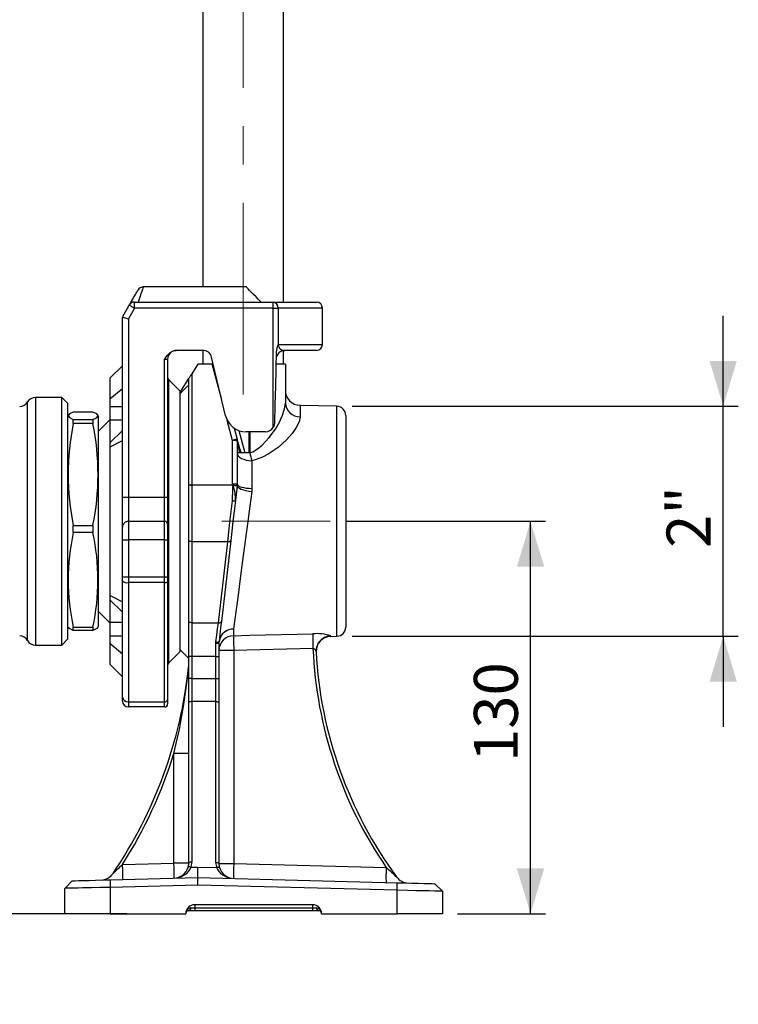
# Model space of a CAD drawing. Units: millimetres. Extents: x 0 to 420, y -1 to 297.
# Drawn here: x 186 to 234, y 67 to 132 of the extents above; entities that cross this region are included whole.
import ezdxf

# ---------------------------------------------------------------- set-up
doc = ezdxf.new("R2010")
doc.units = ezdxf.units.MM
doc.linetypes.add('CENTERX2', pattern=[20.32, 12.7, -2.54, 2.54, -2.54])
doc.layers.add('TESTO', color=7, linetype='Continuous')
doc.styles.add('SLDTEXTSTYLE1', font='TXT', dxfattribs={"width": 0.7})
doc.dimstyles.new('SLDDIMSTYLE0', dxfattribs={"dimtxt": 2.910417, "dimasz": 3, "dimexe": 0, "dimexo": 0.0625, "dimgap": 0.727604, "dimtad": 1, "dimdec": 1, "dimlfac": 5, "dimrnd": 1e-09, "dimzin": 12, "dimdsep": 46, "dimtxsty": 'SLDTEXTSTYLE1', "dimsah": 1, "dimcen": 0.09, "dimadec": 0, "dimazin": 3, "dimtfac": 1, "dimtdec": 1, "dimtmove": 0, "dimatfit": 0, "dimfxl": 0, "dimfrac": 2, "dimtolj": 1, "dimtzin": 12, "dimarcsym": 0})
doc.dimstyles.new('SLDDIMSTYLE1', dxfattribs={"dimtxt": 2.910417, "dimasz": 3, "dimexe": 0, "dimexo": 0.0625, "dimgap": 0.727604, "dimtad": 1, "dimdec": 0, "dimlfac": 5, "dimrnd": 1e-09, "dimzin": 12, "dimdsep": 46, "dimtxsty": 'SLDTEXTSTYLE1', "dimsah": 1, "dimcen": 0.09, "dimadec": 0, "dimazin": 3, "dimtfac": 1, "dimtdec": 0, "dimtofl": 0, "dimtmove": 0, "dimatfit": 3, "dimfxl": 0, "dimfrac": 2, "dimtolj": 1, "dimtzin": 12, "dimarcsym": 0})
doc.dimstyles.new('SLDDIMSTYLE2', dxfattribs={"dimtxt": 2.910417, "dimasz": 3, "dimexe": 0, "dimexo": 0.0625, "dimgap": 0.727604, "dimtad": 1, "dimdec": 0, "dimlfac": 5, "dimrnd": 1e-09, "dimzin": 12, "dimdsep": 46, "dimtxsty": 'SLDTEXTSTYLE1', "dimsah": 1, "dimcen": 0.09, "dimadec": 0, "dimazin": 3, "dimtfac": 1, "dimtdec": 0, "dimtmove": 0, "dimatfit": 0, "dimfxl": 0, "dimfrac": 2, "dimtolj": 1, "dimtzin": 12, "dimarcsym": 0})
doc.dimstyles.new('SLDDIMSTYLE3', dxfattribs={"dimtxt": 2.910417, "dimasz": 3, "dimexe": 0, "dimexo": 0.0625, "dimgap": 0.727604, "dimtad": 1, "dimdec": 1, "dimlfac": 5, "dimrnd": 1e-09, "dimzin": 12, "dimdsep": 46, "dimtxsty": 'SLDTEXTSTYLE1', "dimsah": 1, "dimcen": 0.09, "dimadec": 0, "dimazin": 3, "dimtfac": 1, "dimtdec": 1, "dimtofl": 0, "dimtmove": 0, "dimatfit": 3, "dimfxl": 0, "dimfrac": 2, "dimtolj": 1, "dimtzin": 12, "dimarcsym": 0})

# ---------------------------------------------------------------- blocks, each defined once
blk = doc.blocks.new('_D_1')
at = {"layer": 'TESTO'}
for p, q in [((145.907, 103.576), (145.907, 191.863)), ((201.145, 182.663), (201.145, 191.863)), ((145.907, 190.863), (201.145, 190.863))]:
    blk.add_line(p, q, dxfattribs=at)
for points in [[(145.907, 190.863), (148.907, 189.963), (148.907, 191.763)], [(201.145, 190.863), (198.145, 191.763), (198.145, 189.963)]]:
    blk.add_solid(points, dxfattribs=at)
at = {"layer": 'TESTO', "insert": (170.575, 194.614), "char_height": 2.9104, "attachment_point": 1, "style": 'SLDTEXTSTYLE1'}
blk.add_mtext('276', dxfattribs=at)
blk = doc.blocks.new('_D_3')
at = {"layer": 'TESTO'}
for p, q in [((136.849, 85.15), (136.849, 91.15)), ((151.358, 85.15), (135.849, 85.15)), ((136.849, 85.15), (136.849, 73.263)), ((193.445, 73.263), (135.849, 73.263)), ((136.849, 73.263), (136.849, 67.263))]:
    blk.add_line(p, q, dxfattribs=at)
for points in [[(136.849, 85.15), (137.749, 88.15), (135.949, 88.15)], [(136.849, 73.263), (135.949, 70.263), (137.749, 70.263)]]:
    blk.add_solid(points, dxfattribs=at)
at = {"layer": 'TESTO', "insert": (133.097, 77.239), "char_height": 2.9104, "attachment_point": 1, "rotation": 90, "style": 'SLDTEXTSTYLE1'}
blk.add_mtext('59', dxfattribs=at)
blk = doc.blocks.new('_D_4')
at = {"layer": 'TESTO'}
for p, q in [((160.289, 153.534), (127.564, 153.534)), ((128.564, 73.263), (128.564, 153.534)), ((188.345, 73.263), (127.564, 73.263))]:
    blk.add_line(p, q, dxfattribs=at)
for points in [[(128.564, 153.534), (127.664, 150.534), (129.464, 150.534)], [(128.564, 73.263), (129.464, 76.263), (127.664, 76.263)]]:
    blk.add_solid(points, dxfattribs=at)
at = {"layer": 'TESTO', "insert": (124.813, 110.447), "char_height": 2.9104, "attachment_point": 1, "rotation": 90, "style": 'SLDTEXTSTYLE1'}
blk.add_mtext('401', dxfattribs=at)
blk = doc.blocks.new('_D_5')
at = {"layer": 'TESTO'}
for p, q in [((207.919, 99.263), (221.187, 99.263)), ((220.187, 73.263), (220.187, 99.263)), ((215.345, 73.263), (221.187, 73.263))]:
    blk.add_line(p, q, dxfattribs=at)
for points in [[(220.187, 99.263), (219.287, 96.263), (221.087, 96.263)], [(220.187, 73.263), (221.087, 76.263), (219.287, 76.263)]]:
    blk.add_solid(points, dxfattribs=at)
at = {"layer": 'TESTO', "insert": (216.435, 83.312), "char_height": 2.9104, "attachment_point": 1, "rotation": 90, "style": 'SLDTEXTSTYLE1'}
blk.add_mtext('130', dxfattribs=at)
blk = doc.blocks.new('_D_6')
at = {"layer": 'TESTO'}
for p, q in [((232.952, 106.878), (232.952, 112.878)), ((208.361, 106.878), (233.952, 106.878)), ((232.952, 91.647), (232.952, 106.878)), ((208.361, 91.647), (233.952, 91.647)), ((232.952, 91.647), (232.952, 85.647))]:
    blk.add_line(p, q, dxfattribs=at)
for points in [[(232.952, 106.878), (233.852, 109.878), (232.052, 109.878)], [(232.952, 91.647), (232.052, 88.647), (233.852, 88.647)]]:
    blk.add_solid(points, dxfattribs=at)
at = {"layer": 'TESTO', "insert": (229.2, 97.5), "char_height": 2.9104, "attachment_point": 1, "rotation": 90, "style": 'SLDTEXTSTYLE1'}
blk.add_mtext('2"', dxfattribs=at)

msp = doc.modelspace()

# ---------------------------------------------------------------- linework, layer by layer
at = {"color": 7, "linetype": 'Continuous', "lineweight": 25}
for p, q in [((198.475, 179.663), (198.475, 114.783)), ((203.815, 113.783), (203.815, 179.663)), ((201.345, 114.783), (194.531, 114.783)), ((193.145, 112.783), (193.607, 113.583)), ((193.953, 113.383), (193.953, 113.783)), ((193.953, 113.783), (203.142, 113.783)), ((203.142, 113.383), (203.142, 113.783)), ((203.142, 113.783), (206.002, 113.783)), ((193.953, 113.383), (193.545, 112.676)), ((203.142, 113.383), (193.953, 113.383)), ((203.142, 105.489), (203.142, 113.383)), ((203.142, 113.383), (203.466, 113.383)), ((203.466, 113.383), (203.466, 110.979)), ((206.4, 113.383), (203.466, 113.383)), ((206.4, 110.983), (206.4, 113.383)), ((206.402, 110.983), (206.402, 113.383)), ((193.145, 100.863), (193.145, 112.783)), ((193.545, 112.676), (193.545, 100.863)), ((203.469, 110.983), (206.4, 110.983)), ((198.472, 110.583), (196.72, 110.583)), ((198.475, 110.583), (198.475, 109.663)), ((203.815, 109.663), (203.815, 110.572)), ((206.002, 110.583), (203.93, 110.583)), ((195.945, 100.863), (195.945, 109.983)), ((196.145, 109.983), (195.945, 109.983)), ((196.145, 109.983), (196.145, 100.863)), ((198.145, 109.663), (197.745, 109.029)), ((199.102, 109.663), (198.145, 109.663)), ((199.984, 106.256), (199.055, 110.123)), ((199.102, 109.663), (199.166, 109.663)), ((203.945, 109.663), (203.321, 109.663)), ((203.945, 109.663), (203.945, 107.09)), ((193.145, 109.563), (192.345, 108.763)), ((197.745, 109.029), (197.745, 101.665)), ((192.345, 107.384), (192.345, 108.763)), ((196.945, 107.913), (196.204, 108.654)), ((196.945, 107.763), (197.545, 108.713)), ((196.945, 107.704), (197.545, 108.307)), ((197.545, 101.665), (197.545, 108.713)), ((192.345, 107.384), (193.145, 108.068)), ((196.945, 107.913), (196.945, 90.613)), ((189.145, 107.463), (187.384, 107.463)), ((189.545, 107.063), (189.145, 107.463)), ((189.145, 91.063), (189.145, 107.463)), ((189.545, 91.463), (189.545, 107.063)), ((192.345, 106.871), (192.345, 107.384)), ((191.193, 106.493), (189.897, 106.493)), ((192.345, 106.871), (193.145, 106.871)), ((192.345, 105.98), (192.345, 106.871)), ((207.361, 106.878), (204.919, 106.942)), ((189.897, 105.74), (189.897, 106.002)), ((189.897, 106.002), (191.193, 106.002)), ((191.193, 105.74), (189.897, 105.74)), ((191.193, 106.002), (191.193, 105.74)), ((191.545, 106.246), (191.531, 106.284)), ((191.545, 106.246), (191.545, 92.28)), ((192.345, 106.013), (191.545, 105.213)), ((192.345, 105.98), (193.145, 105.98)), ((192.345, 104.48), (192.345, 105.98)), ((207.945, 106.278), (207.945, 92.247)), ((192.345, 104.48), (193.145, 105.28)), ((200.546, 105.433), (200.743, 104.701)), ((202.619, 105.183), (201.345, 105.183)), ((201.557, 103.792), (201.557, 105.183)), ((192.345, 104.192), (193.145, 104.607)), ((192.345, 104.192), (192.345, 104.48)), ((200.453, 101.721), (200.453, 104.623)), ((200.753, 104.623), (200.453, 104.623)), ((200.753, 104.623), (200.753, 101.721)), ((192.345, 94.334), (192.345, 104.192)), ((200.931, 103.792), (200.753, 103.792)), ((200.931, 103.792), (200.88, 104.007)), ((201.557, 103.792), (200.931, 103.792)), ((201.593, 103.792), (201.557, 103.792)), ((201.727, 103.275), (201.727, 101.44)), ((197.545, 101.665), (197.745, 101.665)), ((197.545, 98.021), (197.545, 101.665)), ((197.745, 101.66), (197.745, 101.665)), ((197.745, 101.665), (200.451, 101.665)), ((197.745, 101.66), (197.745, 97.91)), ((200.451, 101.66), (197.745, 101.66)), ((200.451, 101.66), (200.451, 101.665)), ((200.753, 101.721), (200.453, 101.721)), ((200.746, 101.605), (200.633, 100.628)), ((201.727, 101.44), (201.713, 101.236)), ((193.145, 100.863), (193.545, 100.863)), ((193.145, 98.863), (193.145, 100.863)), ((193.545, 100.863), (193.545, 99.263)), ((193.545, 100.863), (195.945, 100.863)), ((195.945, 99.263), (195.945, 100.863)), ((195.945, 100.863), (196.145, 100.863)), ((196.145, 100.863), (196.145, 99.063)), ((193.545, 99.263), (193.545, 98.031)), ((193.545, 99.263), (195.945, 99.263)), ((195.945, 98.031), (195.945, 99.263)), ((189.897, 98.509), (189.897, 98.981)), ((189.897, 98.981), (191.193, 98.981)), ((191.193, 98.509), (189.897, 98.509)), ((191.193, 98.981), (191.193, 98.509)), ((193.145, 98.042), (193.145, 98.863)), ((196.145, 99.063), (196.145, 98.037)), ((193.145, 95.596), (193.145, 98.042)), ((195.945, 98.031), (193.545, 98.031)), ((193.545, 98.031), (193.545, 95.586)), ((195.945, 95.586), (195.945, 98.031)), ((196.145, 98.037), (196.145, 95.591)), ((197.545, 94.174), (197.545, 98.021)), ((200.129, 97.91), (197.745, 97.91)), ((197.745, 97.91), (197.745, 92.541)), ((199.505, 92.541), (200.129, 97.91)), ((200.327, 97.998), (199.704, 92.63)), ((193.145, 95.307), (193.145, 95.596)), ((193.145, 87.619), (193.145, 95.307)), ((193.545, 95.586), (195.945, 95.586)), ((193.545, 95.586), (193.545, 95.2)), ((195.945, 95.2), (195.945, 95.586)), ((196.145, 95.591), (196.145, 95.253)), ((196.145, 95.253), (196.145, 87.461)), ((195.945, 95.2), (193.545, 95.2)), ((193.545, 95.2), (193.545, 87.304)), ((195.945, 87.304), (195.945, 95.2)), ((192.345, 94.334), (193.145, 93.919)), ((192.345, 94.045), (192.345, 94.334)), ((192.345, 94.045), (193.145, 93.245)), ((192.345, 92.545), (192.345, 94.045)), ((197.545, 92.653), (197.545, 94.174)), ((191.545, 93.313), (192.345, 92.513)), ((197.545, 90.304), (197.545, 92.653)), ((189.897, 92.032), (189.897, 92.241)), ((189.897, 92.241), (191.193, 92.241)), ((191.193, 92.032), (189.897, 92.032)), ((191.193, 92.241), (191.193, 92.032)), ((191.531, 92.242), (191.545, 92.28)), ((193.145, 92.545), (192.345, 92.545)), ((192.345, 91.654), (192.345, 92.545)), ((197.745, 92.541), (199.505, 92.541)), ((197.745, 92.541), (197.745, 90.304)), ((200.519, 92.121), (200.519, 91.681)), ((189.145, 91.063), (189.545, 91.463)), ((193.145, 91.654), (192.345, 91.654)), ((192.345, 91.141), (192.345, 91.654)), ((206.956, 91.637), (207.361, 91.647)), ((187.384, 91.063), (189.145, 91.063)), ((193.145, 90.457), (192.345, 91.141)), ((192.345, 89.763), (192.345, 91.141)), ((196.945, 90.763), (197.545, 90.163)), ((199.345, 91.184), (199.35, 91.272)), ((199.345, 90.304), (199.345, 91.184)), ((199.549, 91.297), (199.545, 91.228)), ((199.545, 91.228), (199.545, 90.304)), ((200.528, 90.709), (199.545, 90.709)), ((205.776, 90.828), (200.528, 90.709)), ((200.528, 90.709), (200.528, 76.6)), ((196.204, 89.871), (196.945, 90.613)), ((197.745, 90.304), (197.545, 90.304)), ((197.545, 88.849), (197.545, 90.304)), ((199.345, 90.304), (197.745, 90.304)), ((197.745, 90.304), (197.745, 88.849)), ((199.345, 90.304), (199.545, 90.304)), ((199.345, 88.849), (199.345, 90.304)), ((199.545, 90.304), (199.545, 88.849)), ((192.345, 89.763), (193.145, 88.963)), ((193.145, 88.963), (193.129, 88.975)), ((197.745, 88.849), (197.545, 88.849)), ((197.545, 87.253), (197.545, 88.849)), ((197.745, 88.849), (197.745, 87.314)), ((197.745, 88.849), (199.345, 88.849)), ((199.345, 87.314), (199.345, 88.849)), ((199.345, 88.849), (199.545, 88.849)), ((199.545, 88.849), (199.545, 87.253)), ((193.145, 87.363), (193.145, 87.619)), ((196.145, 87.461), (196.145, 87.163)), ((193.545, 87.304), (195.945, 87.304)), ((193.545, 87.304), (193.545, 86.963)), ((195.945, 86.963), (193.545, 86.963)), ((195.945, 86.963), (195.945, 87.304)), ((197.545, 76.621), (197.545, 87.253)), ((199.345, 87.314), (197.745, 87.314)), ((197.745, 87.314), (197.745, 76.683)), ((199.345, 76.662), (199.345, 87.314)), ((199.545, 87.253), (199.545, 76.6)), ((197.545, 83.879), (196.563, 83.879)), ((196.563, 76.621), (196.563, 83.879)), ((193.161, 76.532), (196.563, 76.621)), ((197.545, 76.621), (196.563, 76.621)), ((197.696, 76.344), (198.145, 76.356)), ((198.145, 75.663), (198.145, 76.356)), ((198.145, 76.356), (199.394, 76.323)), ((199.545, 76.6), (200.528, 76.6)), ((200.528, 76.6), (210.624, 76.336)), ((192.332, 75.51), (198.145, 75.663)), ((198.145, 75.163), (198.145, 75.663)), ((198.145, 75.663), (211.358, 75.317)), ((189.832, 75.445), (189.345, 74.945)), ((192.332, 75.51), (192.345, 75.011)), ((198.145, 75.163), (192.345, 75.011)), ((192.345, 75.011), (192.345, 73.263)), ((211.345, 74.817), (198.145, 75.163)), ((211.345, 74.817), (211.358, 75.317)), ((214.345, 74.751), (213.858, 75.251)), ((189.345, 73.263), (189.345, 74.945)), ((211.345, 73.263), (211.345, 74.817)), ((214.345, 74.751), (214.345, 73.263)), ((205.745, 73.863), (197.945, 73.863)), ((197.945, 73.863), (197.945, 73.663)), ((205.745, 73.863), (205.745, 73.663)), ((192.345, 73.263), (189.345, 73.263)), ((192.345, 73.263), (197.345, 73.263)), ((197.945, 73.463), (197.545, 73.463)), ((197.945, 73.663), (205.745, 73.663)), ((197.945, 73.663), (197.945, 73.463)), ((205.745, 73.463), (197.945, 73.463)), ((205.745, 73.663), (205.745, 73.463)), ((206.145, 73.463), (205.745, 73.463)), ((206.345, 73.263), (211.345, 73.263)), ((214.345, 73.263), (211.345, 73.263))]:
    msp.add_line(p, q, dxfattribs=at)
at = {"color": 8, "linetype": 'Continuous', "lineweight": 25}
for p, q in [((206.402, 113.383), (206.4, 113.383)), ((206.402, 110.983), (206.4, 110.983)), ((199.713, 107.384), (199.102, 109.663)), ((196.204, 108.654), (196.204, 99.263)), ((186.865, 99.263), (186.865, 107.163)), ((187.384, 107.463), (187.384, 99.263)), ((204.919, 106.942), (204.919, 106.188)), ((207.361, 91.647), (207.361, 106.878)), ((200.453, 104.623), (200.098, 105.946)), ((200.865, 105.268), (201.26, 103.792)), ((201.593, 105.183), (201.593, 103.792)), ((200.908, 104.084), (201.016, 103.792)), ((186.865, 91.363), (186.865, 99.263)), ((187.384, 99.263), (187.384, 91.063)), ((196.204, 99.263), (196.204, 89.871))]:
    msp.add_line(p, q, dxfattribs=at)
at = {"color": 7, "linetype": 'Continuous', "lineweight": 25, "flags": 128}
for points in [[(193.607, 113.583), (193.656, 113.668), (193.711, 113.762), (193.769, 113.864), (193.83, 113.97), (193.891, 114.075), (193.951, 114.178), (194.007, 114.275), (194.057, 114.363), (194.101, 114.439), (194.137, 114.5), (194.163, 114.546), (194.179, 114.573), (194.184, 114.583)], [(194.531, 114.783), (194.524, 114.763), (194.504, 114.707), (194.472, 114.614), (194.429, 114.49), (194.377, 114.338), (194.317, 114.165), (194.252, 113.978), (194.184, 113.783)], [(202.345, 113.783), (202.171, 113.956), (202.003, 114.125), (201.845, 114.283), (201.702, 114.425), (201.579, 114.549), (201.479, 114.649), (201.405, 114.722), (201.36, 114.768), (201.345, 114.783)], [(193.607, 113.583), (193.614, 113.579), (193.633, 113.567), (193.665, 113.549), (193.708, 113.524), (193.761, 113.494), (193.821, 113.459), (193.886, 113.422), (193.953, 113.383)], [(193.145, 112.783), (193.153, 112.781), (193.175, 112.775), (193.212, 112.765), (193.262, 112.751), (193.323, 112.735), (193.392, 112.717), (193.467, 112.696), (193.545, 112.676)], [(203.466, 110.979), (203.468, 110.981), (203.469, 110.983)], [(195.945, 109.983), (195.946, 109.985), (195.983, 110.049), (196.022, 110.112), (196.104, 110.235), (196.322, 110.452), (196.52, 110.551), (196.72, 110.583)], [(203.342, 110.476), (203.313, 109.357), (203.283, 108.194), (203.251, 106.995), (203.219, 105.767)], [(197.545, 108.713), (197.548, 108.718), (197.557, 108.732), (197.572, 108.755), (197.592, 108.787), (197.616, 108.826), (197.645, 108.871), (197.677, 108.921), (197.71, 108.974), (197.745, 109.029)], [(201.593, 103.792), (201.798, 103.87), (202.11, 104.05), (202.387, 104.271), (202.883, 104.801), (203.282, 105.364), (203.553, 105.835), (203.762, 106.291), (203.896, 106.711), (203.945, 107.09)], [(189.897, 106.493), (189.646, 106.373), (189.551, 106.252), (189.641, 106.127), (189.897, 106.002)], [(191.193, 106.002), (191.444, 106.123), (191.539, 106.244), (191.449, 106.369), (191.193, 106.493)], [(204.919, 106.188), (204.853, 105.856), (204.67, 105.482), (204.386, 105.079), (204.019, 104.663), (203.466, 104.157), (202.805, 103.698), (202.42, 103.499), (202.006, 103.344), (201.727, 103.275)], [(203.219, 105.767), (203.179, 105.568), (203.142, 105.489)], [(200.743, 104.701), (200.737, 104.699), (200.72, 104.695), (200.694, 104.688), (200.658, 104.678), (200.614, 104.666), (200.564, 104.653), (200.509, 104.638), (200.453, 104.623)], [(200.743, 104.701), (200.753, 104.662), (200.785, 104.544), (200.836, 104.351), (200.908, 104.084)], [(200.88, 104.007), (200.825, 104.273), (200.785, 104.467), (200.761, 104.584), (200.753, 104.623)], [(200.753, 103.792), (200.771, 103.693), (200.826, 103.597), (200.916, 103.509), (201.036, 103.431), (201.184, 103.367), (201.352, 103.318), (201.535, 103.288), (201.727, 103.275)], [(200.434, 100.617), (200.467, 101.427), (200.46, 101.633)], [(200.451, 101.665), (200.453, 101.665), (200.456, 101.664), (200.459, 101.663), (200.467, 101.657), (200.483, 101.636)], [(200.46, 101.633), (200.456, 101.653), (200.453, 101.658), (200.452, 101.66), (200.451, 101.66), (200.451, 101.66)], [(200.746, 101.605), (200.741, 101.606), (200.727, 101.607), (200.703, 101.61), (200.671, 101.614), (200.631, 101.619), (200.586, 101.624), (200.536, 101.63), (200.483, 101.636)], [(201.713, 101.236), (201.585, 100.261), (201.453, 99.253), (201.283, 97.957), (201.113, 96.66), (200.958, 95.472), (200.812, 94.358), (200.689, 93.419), (200.584, 92.621), (200.519, 92.121)], [(200.746, 101.605), (200.759, 101.553), (200.811, 101.499), (200.898, 101.444), (201.017, 101.392), (201.165, 101.343), (201.334, 101.299), (201.52, 101.263), (201.713, 101.236)], [(200.753, 101.721), (200.771, 101.667), (200.826, 101.615), (200.916, 101.567), (201.036, 101.525), (201.184, 101.49), (201.352, 101.464), (201.535, 101.447), (201.727, 101.44)], [(200.129, 97.91), (200.2, 98.54), (200.275, 99.206), (200.353, 99.901), (200.434, 100.617)], [(200.633, 100.628), (200.552, 99.933), (200.473, 99.257), (200.398, 98.61), (200.327, 97.998)], [(197.745, 97.91), (197.706, 97.912), (197.669, 97.918), (197.634, 97.928), (197.604, 97.942), (197.579, 97.959), (197.56, 97.979), (197.549, 98), (197.545, 98.021)], [(200.129, 97.91), (200.166, 97.909), (200.202, 97.912), (200.235, 97.918), (200.265, 97.929), (200.289, 97.943), (200.309, 97.959), (200.321, 97.978), (200.327, 97.998)], [(197.745, 92.541), (197.706, 92.543), (197.669, 92.549), (197.634, 92.56), (197.604, 92.574), (197.579, 92.591), (197.56, 92.61), (197.549, 92.631), (197.545, 92.653)], [(199.505, 92.541), (199.542, 92.54), (199.578, 92.543), (199.612, 92.55), (199.641, 92.56), (199.666, 92.574), (199.685, 92.591), (199.698, 92.609), (199.704, 92.63)], [(199.704, 92.63), (199.655, 92.21), (199.603, 91.763), (199.549, 91.297)], [(189.897, 92.032), (189.646, 92.152), (189.572, 92.248)], [(191.515, 92.248), (191.449, 92.156), (191.193, 92.032)], [(199.35, 91.272), (199.405, 91.716), (199.456, 92.141), (199.505, 92.541)], [(200.519, 91.681), (201.59, 91.706), (205.767, 91.802)], [(196.563, 83.879), (196.932, 85.489), (197.23, 87.117), (197.482, 89.015), (197.527, 89.468), (197.535, 89.565), (197.539, 89.6), (197.539, 89.604), (197.539, 89.607), (197.539, 89.609), (197.539, 89.609), (197.539, 89.61)], [(197.745, 87.314), (197.706, 87.313), (197.669, 87.31), (197.634, 87.304), (197.604, 87.296), (197.579, 87.287), (197.56, 87.276), (197.549, 87.265), (197.545, 87.253)], [(199.345, 87.314), (199.384, 87.313), (199.422, 87.31), (199.456, 87.304), (199.486, 87.296), (199.511, 87.287), (199.53, 87.276), (199.541, 87.265), (199.545, 87.253)], [(197.696, 76.344), (197.661, 76.353), (197.627, 76.359), (197.595, 76.362), (197.566, 76.363), (197.542, 76.361), (197.524, 76.356), (197.511, 76.349), (197.505, 76.339)], [(197.745, 76.683), (197.706, 76.681), (197.669, 76.678), (197.634, 76.672), (197.604, 76.665), (197.579, 76.655), (197.56, 76.645), (197.549, 76.633), (197.545, 76.621)], [(199.345, 76.662), (199.384, 76.66), (199.422, 76.657), (199.456, 76.651), (199.486, 76.644), (199.511, 76.634), (199.53, 76.624), (199.541, 76.612), (199.545, 76.6)], [(199.394, 76.323), (199.429, 76.332), (199.464, 76.338), (199.495, 76.341), (199.524, 76.342), (199.548, 76.34), (199.566, 76.335), (199.579, 76.328), (199.586, 76.318)], [(192.345, 75.011), (191.645, 74.995), (191.111, 74.984), (190.845, 74.978), (190.509, 74.971), (190.224, 74.964), (189.836, 74.956), (189.56, 74.95), (189.398, 74.946), (189.345, 74.945)], [(189.832, 75.445), (189.879, 75.446), (190.023, 75.45), (190.255, 75.456), (190.564, 75.464), (190.941, 75.474), (191.376, 75.485), (191.848, 75.498), (192.332, 75.51)], [(211.358, 75.317), (211.842, 75.304), (212.314, 75.292), (212.749, 75.28), (213.126, 75.27), (213.435, 75.262), (213.667, 75.256), (213.811, 75.252), (213.858, 75.251)], [(214.345, 74.751), (214.29, 74.753), (214.121, 74.756), (213.842, 74.762), (213.466, 74.771), (213.182, 74.777), (212.845, 74.784), (212.579, 74.79), (212.045, 74.802), (211.345, 74.817)], [(197.69, 73.646), (197.865, 73.661), (197.945, 73.663)], [(205.745, 73.663), (205.953, 73.651), (206.001, 73.646)]]:
    msp.add_lwpolyline(points, dxfattribs=at)
at = {"color": 7, "linetype": 'Continuous', "lineweight": 25}
for centre, radius, start, end in [((194.531, 114.383), 0.4, 90, 150), ((193.953, 113.383), 0.4, 90, 150), ((203.1, 113.417), 0.368, 354.66198, 83.41203), ((206.002, 113.383), 0.4, 0, 90), ((206.001, 113.384), 0.399, 359.83376, 89.83197), ((204.579, 110.438), 1.238, 154.05325, 178.24536), ((203.869, 110.978), 0.4, 179.33805, 278.69653), ((206.002, 110.983), 0.4, 270, 0), ((206.001, 110.982), 0.399, 270.168, 0.16626), ((196.745, 109.983), 0.6, 90, 180), ((198.472, 109.983), 0.6, 13.5, 90), ((203.93, 109.983), 0.6, 90, 178.5), ((196.345, 108.796), 0.2, 180, 225), ((204.945, 107.942), 1, 180, 268.5), ((186.345, 107.463), 0.6, 270, 330), ((187.384, 106.863), 0.6, 90, 150), ((204.895, 107.14), 0.952, 183.00765, 271.40773), ((207.345, 106.278), 0.6, 0, 88.5), ((206.52, 102.36), 16.963, 168.50825, 191.49175), ((174.57, 102.36), 16.964, 348.50833, 11.49167), ((201.345, 106.583), 1.4, 193.5, 270), ((202.619, 105.783), 0.6, 270, 330.63857), ((200.453, 104.623), 0.3, 0, 15), ((200.821, 104.071), 0.0874, 312.08419, 8.38155), ((207.193, 104.966), 5.722, 191.83809, 197.18479), ((197.695, 103.804), 2.144, 265.9879, 271.33516), ((199.753, 101.721), 0.7, 355.44856, 0), ((199.6, 108.832), 7.25, 276.81218, 276.99519), ((198.266, 100.791), 2.373, 356.07552, 20.86773), ((199.753, 101.721), 1, 353.37622, 0), ((200.516, 100.919), 0.314, 254.78578, 291.79255), ((193.545, 98.863), 0.4, 89.99812, 179.99825), ((195.945, 99.063), 0.2, 0.00255, 90.00108), ((204.368, 95.375), 14.807, 167.78027, 192.21973), ((176.785, 95.375), 14.745, 347.72858, 12.27142), ((193.445, 101.859), 3.829, 265.50547, 271.49549), ((195.995, 99.946), 1.915, 268.50473, 274.49432), ((193.445, 99.414), 3.829, 265.50557, 271.49538), ((193.452, 95.654), 0.464, 228.51846, 281.55133), ((195.995, 97.5), 1.915, 268.50451, 274.4941), ((195.991, 95.427), 0.232, 258.4495, 311.48071), ((200.493, 91.168), 0.953, 88.43199, 171.03994), ((200.505, 91.155), 0.966, 89.17904, 171.03137), ((207.345, 92.247), 0.6, 271.5, 0), ((186.345, 91.063), 0.6, 30, 90), ((187.384, 91.663), 0.6, 210, 270), ((200.531, 90.695), 0.986, 90.69045, 179.22356), ((223.197, 91.398), 22.68, 179.28578, 181.74255), ((228.18, 91.516), 22.415, 179.26833, 181.7583), ((206.055, 89.068), 2.749, 70.87151, 95.99941), ((206.98, 90.668), 0.998, 91.40681, 182.88884), ((206.983, 90.637), 1, 91.84807, 181.12375), ((199.393, 91.444), 0.265, 259.64202, 305.17122), ((199.422, 91.502), 0.241, 252.69547, 301.83185), ((199.647, 91.305), 0.0968, 173.37286, 179.98582), ((205.728, 90.575), 0.258, 9.54411, 79.3524), ((233.552, 92.063), 27.804, 182.54446, 214.44674), ((233.549, 92.063), 27.604, 183.00135, 216.34238), ((167.707, 92.78), 30, 325.83638, 353.93447), ((196.345, 89.73), 0.2, 135, 180), ((196.545, 89.715), 1, 353.93447, 0), ((193.507, 87.667), 0.365, 187.62174, 275.98941), ((195.964, 87.485), 0.183, 264.01185, 352.377), ((193.545, 87.363), 0.4, 180, 270), ((195.945, 87.163), 0.2, 270, 0), ((167.704, 92.78), 30.2, 327.4527, 342.85903), ((-137.516, 423.759), 479.494, 313.49753, 313.60146), ((178.84, 75.907), 14.334, 358.5016, 2.49832), ((182.238, 75.996), 14.338, 358.50217, 2.49775), ((196.545, 76.621), 1, 271.5, 343.62764), ((196.545, 76.621), 1, 343.62764, 0), ((196.545, 76.683), 1.2, 343.62764, 0), ((200.545, 76.662), 1.2, 180, 196.37236), ((200.545, 76.6), 1, 180, 196.37236), ((200.545, 76.6), 1, 196.37236, 268.5), ((214.85, 75.975), 14.336, 177.50182, 181.49793), ((224.945, 75.711), 14.334, 177.50169, 181.49839), ((259.674, 129.281), 72.174, 227.18742, 227.93009), ((191.703, 76.494), 1, 271.5, 325.83638), ((212.12, 76.297), 1, 216.34238, 268.5), ((197.945, 73.263), 0.6, 90, 180), ((205.745, 73.263), 0.6, 0, 90), ((197.73, 73.263), 0.385, 96.07647, 180.00807), ((197.545, 73.263), 0.2, 90.0108, 179.9892), ((197.482, 73.661), 0.208, 287.62646, 355.83469), ((205.96, 73.263), 0.385, 359.99193, 83.92353), ((206.208, 73.661), 0.208, 184.16531, 252.37354), ((206.145, 73.263), 0.2, 0.0108, 89.9892)]:
    msp.add_arc(centre, radius, start, end, dxfattribs=at)
for centre, major_axis, start_param, end_param in [((196.545, 76.621), (1.201, 0.031), 4.712389, 5.971254), ((200.545, 76.6), (1.201, -0.031), 3.453524, 4.712389)]:
    msp.add_ellipse(centre, major_axis=major_axis, ratio=0.832162, start_param=start_param, end_param=end_param, dxfattribs=at)
at = {"layer": 'TESTO', "linetype": 'CENTERX2', "lineweight": 18}
for p, q in [((201.145, 107.663), (201.145, 181.663)), ((199.727, 99.263), (206.919, 99.263))]:
    msp.add_line(p, q, dxfattribs=at)

# ---------------------------------------------------------------- dimensions: what is measured, and where the dimension line sits
at = {"layer": 'TESTO'}
for base, p1, p2, angle, dimstyle, picture, middle in [((201.145, 190.863), (145.907, 102.576), (201.145, 181.663), 0, 'SLDDIMSTYLE1', '_D_1', (173.526, 190.863)), ((128.564, 153.534), (189.345, 73.263), (161.289, 153.534), 90, 'SLDDIMSTYLE1', '_D_4', (128.564, 113.398)), ((220.187, 99.263), (214.345, 73.263), (206.919, 99.263), 90, 'SLDDIMSTYLE3', '_D_5', (220.187, 86.263)), ((136.849, 73.263), (152.358, 85.15), (194.445, 73.263), 90, 'SLDDIMSTYLE2', '_D_3', (136.849, 79.206))]:
    dim = msp.add_linear_dim(base=base, p1=p1, p2=p2, angle=angle, dimstyle=dimstyle, dxfattribs=at)
    dim.commit()
    dim.dimension.update_dxf_attribs({"geometry": picture, "text_midpoint": middle, "dimtype": 160})
dim = msp.add_linear_dim(base=(232.952, 106.878), p1=(207.361, 91.647), p2=(207.361, 106.878), angle=90, text='2"', dimstyle='SLDDIMSTYLE0', dxfattribs=at)
dim.commit()
dim.dimension.update_dxf_attribs({"geometry": '_D_6', "text_midpoint": (232.952, 99.263), "dimtype": 160})

doc.saveas('drawing.dxf')
